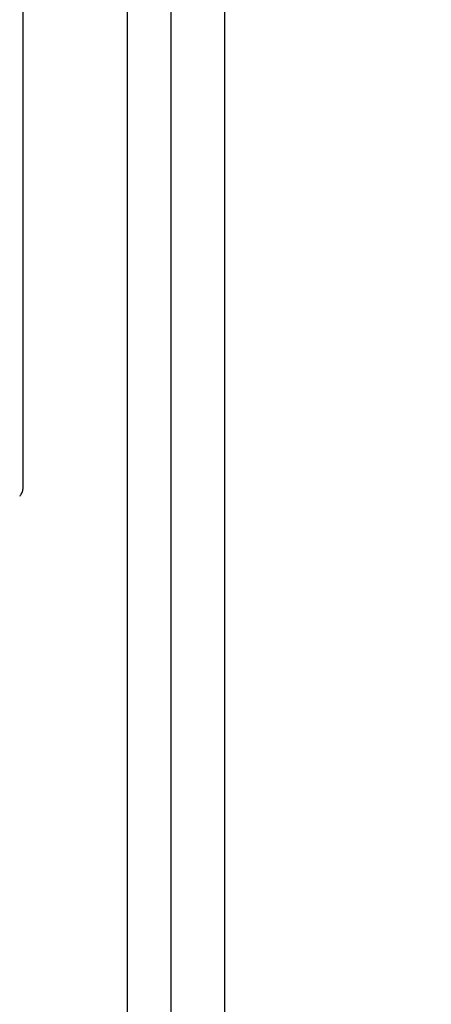
# Model space of a CAD drawing. Units: centimetres. Extents: x -4492 to -2900, y -1264 to -211.
# Drawn here: x -3792 to -3786, y -507 to -493 of the extents above; entities that cross this region are included whole.
import ezdxf

# ---------------------------------------------------------------- set-up
doc = ezdxf.new("R2010")
doc.units = ezdxf.units.CM
doc.layers.add('1', color=7, linetype='Continuous')
doc.styles.add('CONVERTER_19', font='txt.shx', dxfattribs={"width": 0.9})
doc.dimstyles.new('ME10_DIM_19', dxfattribs={"dimtxt": 8.050008, "dimasz": 8.050008, "dimexe": 2.625003, "dimexo": 1.750002, "dimgap": 3.150003, "dimtad": 1, "dimdec": 0, "dimlfac": 10, "dimdsep": 46, "dimtxsty": 'CONVERTER_19', "dimsah": 1, "dimcen": 0.09, "dimclrd": 6, "dimclre": 6, "dimclrt": 3, "dimadec": 0, "dimazin": 0, "dimtfac": 1, "dimtdec": 4, "dimtix": 1, "dimtmove": 0, "dimatfit": 3, "dimfxl": 1, "dimtolj": 1, "dimtzin": 0, "dimarcsym": 0})

# ---------------------------------------------------------------- blocks, each defined once
blk = doc.blocks.new('*D12')
at = {"layer": '1', "color": 6, "linetype": 'Continuous'}
for p, q in [((-3798.987, -374.966), (-3769.158, -374.966)), ((-3771.783, -549.766), (-3771.783, -374.966)), ((-3798.987, -549.766), (-3769.158, -549.766))]:
    blk.add_line(p, q, dxfattribs=at)
at = {"layer": '1', "color": 6}
for points in [[(-3770.723, -383.016), (-3772.843, -383.016), (-3771.783, -374.966)], [(-3772.843, -541.716), (-3770.723, -541.716), (-3771.783, -549.766)]]:
    blk.add_solid(points, dxfattribs=at)
at = {"layer": '1', "color": 3, "insert": (-3774.974, -471.325), "char_height": 8.05, "attachment_point": 7, "rotation": 90, "line_spacing_factor": 0.454545, "style": 'CONVERTER_19'}
blk.add_mtext('1748', dxfattribs=at)

msp = doc.modelspace()

# ---------------------------------------------------------------- linework, layer by layer
at = {"color": 6, "linetype": 'Continuous'}
for p, q in [((-3790.728, -543.416), (-3790.728, -465.366)), ((-3790.083, -465.616), (-3790.083, -543.166))]:
    msp.add_line(p, q, dxfattribs=at)
at = {"color": 1, "linetype": 'Continuous'}
for p, q in [((-3792.287, -499.638), (-3792.287, -487.928)), ((-3792.337, -499.748), (-3792.331, -499.742))]:
    msp.add_line(p, q, dxfattribs=at)
msp.add_spline([(-3792.331, -499.742), (-3792.313, -499.72), (-3792.299, -499.695), (-3792.29, -499.667), (-3792.287, -499.638)], degree=3, dxfattribs=at)
at = {"layer": '1', "color": 2, "linetype": 'Continuous'}
msp.add_line((-3789.283, -463.566), (-3789.283, -545.216), dxfattribs=at)

# ---------------------------------------------------------------- dimensions: what is measured, and where the dimension line sits
at = {"layer": '1'}
dim = msp.add_linear_dim(base=(-3771.783, -549.766), p1=(-3800.737, -374.966), p2=(-3800.737, -549.766), angle=90, dimstyle='ME10_DIM_19', dxfattribs=at)
dim.commit()
dim.dimension.update_dxf_attribs({"geometry": '*D12', "text_midpoint": (-3777.998, -462.366), "text_rotation": 90})

doc.saveas('drawing.dxf')
